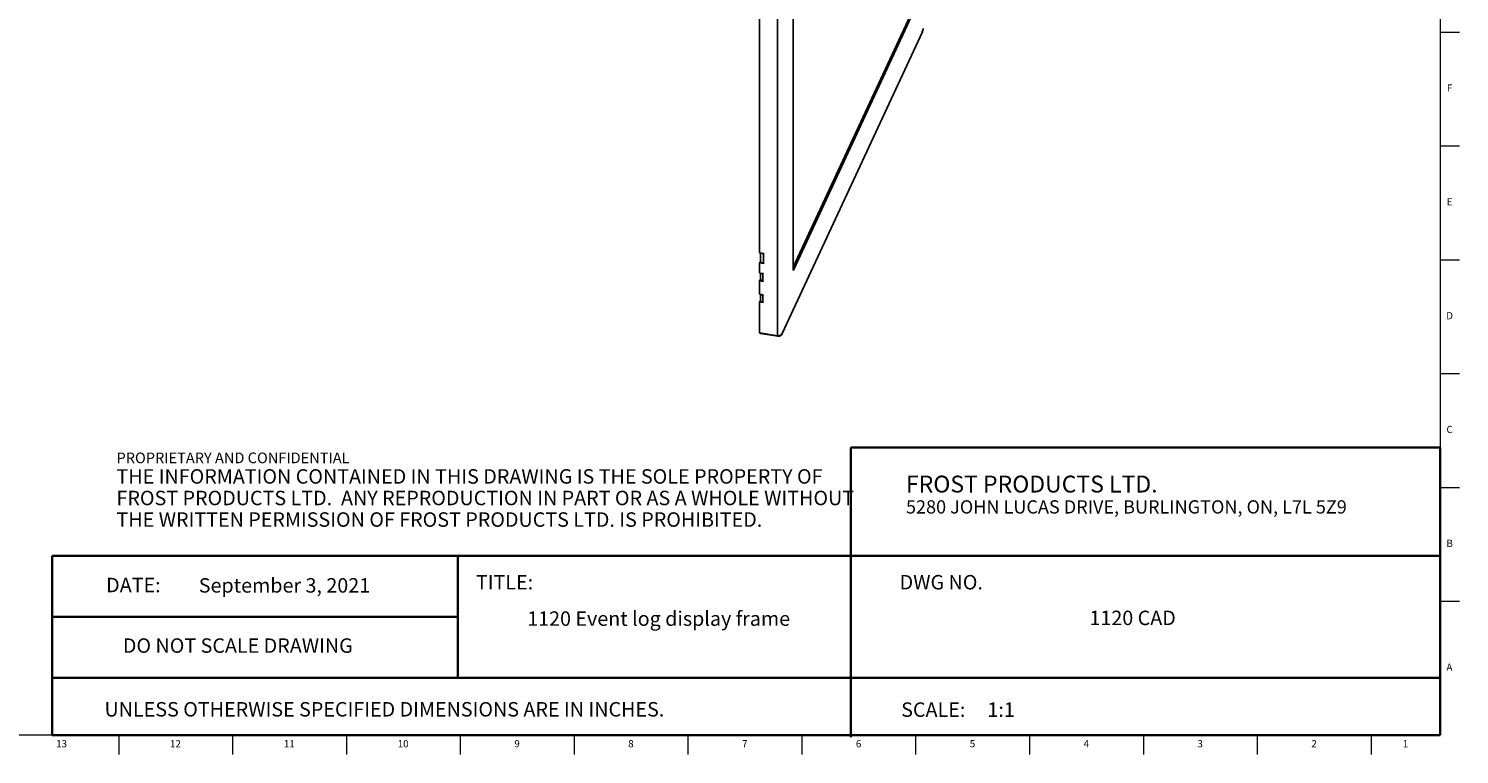
# Model space of a CAD drawing. Units: inches. Extents: x 0.2 to 89.8, y 0.2 to 44.8.
# Drawn here: x 65.1 to 89.8, y 0.2 to 12.7 of the extents above; entities that cross this region are included whole.
import ezdxf

# ---------------------------------------------------------------- set-up
doc = ezdxf.new("R2010")
doc.units = ezdxf.units.IN
doc.header["$MEASUREMENT"] = 0
doc.linetypes.add('SLD-Solid', pattern=[0])
doc.layers.add('NOTES', color=1, linetype='SLD-Solid')
doc.layers.add('TITLE', color=8, linetype='SLD-Solid')
doc.styles.add('SLDTEXTSTYLE0', font='GOTHIC.TTF', dxfattribs={"width": 0.913})
doc.styles.add('SLDTEXTSTYLE1', font='ARIAL.TTF', dxfattribs={"width": 0.948})
doc.styles.add('SLDTEXTSTYLE2', font='ARIALNB.TTF', dxfattribs={"width": 0.87})
doc.styles.add('SLDTEXTSTYLE3', font='ARIALN.TTF', dxfattribs={"width": 0.87})

# ---------------------------------------------------------------- blocks, each defined once
blk = doc.blocks.new('SW_NOTE_0')
at = {"layer": 'NOTES', "color": 0, "attachment_point": 1, "style": 'SLDTEXTSTYLE1'}
for s, insert, char_height in [('FROST PRODUCTS LTD.', (0, 0.376), 0.29167), ('5280 JOHN LUCAS DRIVE, BURLINGTON, ON, L7L 5Z9', (0, -0.05), 0.22917)]:
    blk.add_mtext(s, dxfattribs=dict(at, insert=insert, char_height=char_height))
blk = doc.blocks.new('SW_NOTE_0_1')
at = {"layer": 'NOTES', "color": 0, "attachment_point": 1}
for s, insert, char_height, style in [('PROPRIETARY AND CONFIDENTIAL', (0, 0.238), 0.18473, 'SLDTEXTSTYLE2'), ('THE INFORMATION CONTAINED IN THIS DRAWING IS THE SOLE PROPERTY OF ', (0, -0.05), 0.25, 'SLDTEXTSTYLE3'), ('FROST PRODUCTS LTD.  ANY REPRODUCTION IN PART OR AS A WHOLE WITHOUT ', (0, -0.423), 0.25, 'SLDTEXTSTYLE3'), ('THE WRITTEN PERMISSION OF FROST PRODUCTS LTD. IS PROHIBITED.', (0, -0.796), 0.25, 'SLDTEXTSTYLE3')]:
    blk.add_mtext(s, dxfattribs=dict(at, insert=insert, char_height=char_height, style=style))

msp = doc.modelspace()

# ---------------------------------------------------------------- linework, layer by layer
at = {"color": 7, "linetype": 'SLD-Solid', "lineweight": 25}
for p, q in [((78.0450367, 7.4068913), (78.0450367, 17.295901)), ((78.3180659, 16.7958483), (78.3180659, 8.5447034)), ((77.7311108, 8.847915), (77.7311108, 15.3486005)), ((80.336, 12.9398723), (78.3180659, 8.5922997)), ((80.3601482, 12.936137), (78.3206541, 8.5421142)), ((78.1281494, 7.4428658), (80.5501591, 12.6610058)), ((80.5439097, 12.6634253), (80.5565974, 12.6907606)), ((80.5439097, 12.658399), (80.5439097, 12.6634253)), ((80.5439097, 12.658399), (80.5440006, 12.6560182)), ((80.5440006, 12.6560182), (80.5545016, 12.6786422)), ((80.5545016, 12.6786422), (80.5512622, 12.6792661)), ((77.73817, 8.6747256), (77.7316995, 8.6607852)), ((77.8095923, 8.8276097), (77.7407701, 8.8382554)), ((77.7472405, 8.6786809), (77.7407701, 8.6647405)), ((77.7407701, 8.6647405), (77.8095923, 8.6540948)), ((77.7625285, 8.6763161), (77.7472405, 8.6786809)), ((77.7479667, 8.8371422), (77.7479667, 8.7019533)), ((77.8035552, 8.8234402), (77.8035552, 8.660132)), ((77.8035552, 8.8234402), (77.8095923, 8.8225064)), ((77.8095923, 8.6591982), (77.8035552, 8.660132)), ((77.8095923, 8.8225064), (77.8095923, 8.8276097)), ((77.8095923, 8.6540948), (77.8095923, 8.6591982)), ((77.7311108, 8.4998644), (77.7311108, 8.6580692)), ((77.7954158, 8.4817521), (77.7407701, 8.4902049)), ((77.7486138, 8.4889916), (77.7486138, 8.3857704)), ((77.7893788, 8.4775825), (77.7893788, 8.3551014)), ((77.7893788, 8.4775825), (77.7954158, 8.4766487)), ((77.7954158, 8.4766487), (77.7954158, 8.4817521)), ((77.7311108, 8.3494168), (77.7311108, 8.13385)), ((77.73817, 8.3660732), (77.7316995, 8.3521328)), ((77.7472405, 8.3700285), (77.7407701, 8.3560881)), ((77.7991817, 8.3470527), (77.7407701, 8.3560881)), ((77.7575334, 8.3684364), (77.7472405, 8.3700285)), ((77.7897176, 8.355049), (77.7893788, 8.3551014)), ((77.7311108, 7.463616), (77.7311108, 7.9834024)), ((77.73817, 8.0000588), (77.7316995, 7.9861184)), ((77.7407701, 8.1241905), (77.7991817, 8.1151551)), ((77.7472405, 8.0040141), (77.7407701, 7.9900737)), ((77.7407701, 7.9900737), (77.7954158, 7.9816208)), ((77.7557367, 8.0026999), (77.7472405, 8.0040141)), ((77.7486138, 8.1229772), (77.7486138, 8.018327)), ((77.7893788, 8.1101392), (77.7893788, 7.9876581)), ((77.7893788, 8.1101392), (77.7897176, 8.1100868)), ((77.7954158, 7.9867242), (77.7893788, 7.9876581)), ((77.7954158, 7.9816208), (77.7954158, 7.9867242)), ((78.0450367, 7.4068913), (77.7407701, 7.4539564)), ((77.7416589, 7.453819), (77.7416589, 7.4512287)), ((78.0533373, 7.3985874), (77.7490707, 7.4456525)), ((78.0533373, 7.3985874), (78.0533373, 7.4064809))]:
    msp.add_line(p, q, dxfattribs=at)
at = {"color": 8, "linetype": 'SLD-Solid', "lineweight": 25}
for p, q in [((77.8057653, 8.8282017), (77.8035552, 8.8234402)), ((77.7915888, 8.4823441), (77.7893788, 8.4775825)), ((78.318187, 8.5424958), (78.3206541, 8.5421142)), ((77.7893788, 8.1101392), (77.7922077, 8.1162339)), ((77.7897176, 8.1100868), (77.7925465, 8.1161815))]:
    msp.add_line(p, q, dxfattribs=at)
at = {"color": 7, "linetype": 'SLD-Solid', "lineweight": 25, "flags": 128}
for points in [[(80.5545016, 12.6786422), (80.552626, 12.6675696), (80.5501591, 12.6610058)], [(77.8035552, 8.660132), (77.789795, 8.6631218), (77.7773096, 8.6676038), (77.7665787, 8.6734059), (77.7580148, 8.680305), (77.7519469, 8.6880361), (77.7486083, 8.696302), (77.7479667, 8.7019533)], [(77.7631575, 8.4867419), (77.7728582, 8.4819289), (77.7893788, 8.4775825)], [(78.3206541, 8.5421142), (78.3201492, 8.5411832), (78.3196636, 8.5406018), (78.3192162, 8.5403923), (78.318824, 8.5405628), (78.3185021, 8.5411067), (78.3182629, 8.5420031), (78.3181156, 8.5432176), (78.3180659, 8.5447034)], [(77.7893788, 8.3551014), (77.7728582, 8.3594477), (77.7596889, 8.3666622), (77.7513057, 8.3759588), (77.7486138, 8.3857704)], [(77.7893788, 7.9876581), (77.7728582, 7.9920044), (77.7596889, 7.9992189), (77.7513057, 8.0085155), (77.7486138, 8.018327)], [(77.7604225, 8.1211506), (77.7728582, 8.1144855), (77.7893788, 8.1101392)], [(77.7490707, 7.4456525), (77.747236, 7.4460511), (77.7455712, 7.4466487), (77.7441405, 7.4474223), (77.7429986, 7.4483422), (77.7421896, 7.449373), (77.7417444, 7.4504751), (77.7416589, 7.4512287)]]:
    msp.add_lwpolyline(points, dxfattribs=at)
at = {"color": 7, "linetype": 'SLD-Solid', "lineweight": 25}
for centre, radius, start, end in [((80.4854782, 12.7183847), 0.0762957, 338.77279644, 359.8941026), ((77.7419098, 8.8490544), 0.0108589, 186.02313475, 263.97520203), ((77.7386778, 8.6574415), 0.007593, 74.00516889, 175.25751762), ((77.7453609, 8.6706133), 0.0082837, 76.88472943, 150.23532503), ((77.817139, 8.9206135), 0.0981181, 242.73746151, 262.04227963), ((77.7419098, 8.5010039), 0.0108589, 186.02313475, 263.97520203), ((77.7386778, 8.348789), 0.007593, 74.00516889, 175.25751762), ((77.7453609, 8.3619608), 0.0082837, 76.88472943, 150.23532503), ((77.788271, 8.343738), 0.0114031, 16.89892852, 82.71178416), ((77.7419098, 8.1349895), 0.0108589, 186.02313475, 263.97520203), ((77.7386778, 7.9827746), 0.007593, 74.00516889, 175.25751762), ((77.7453609, 7.9959464), 0.0082837, 76.88472943, 150.23532503), ((77.7917009, 8.1177536), 0.0079192, 255.4962143, 340.84524474), ((77.7419098, 7.4647554), 0.0108589, 186.02313475, 263.97520203)]:
    msp.add_arc(centre, radius, start, end, dxfattribs=at)
for points, knots in [([(78.1368926, 7.4725599), (78.13328, 7.461983), (78.1268758, 7.4432331), (78.1070419, 7.4208211), (78.0836192, 7.4090125), (78.0617602, 7.405564), (78.0495353, 7.4065343), (78.0450367, 7.4068913)], [0, 0, 0, 0, 0.2764728424, 0.4901109486, 0.7054609215, 0.891614154, 1, 1, 1, 1]), ([(78.0533373, 7.3985874), (78.0597152, 7.3982459), (78.0718532, 7.3975961), (78.0883159, 7.4020811), (78.1016852, 7.4092275), (78.1151247, 7.4209673), (78.1295469, 7.4414652), (78.1341968, 7.4611487), (78.1368926, 7.4725599)], [0, 0, 0, 0, 0.1529092774, 0.2910095129, 0.4150959252, 0.5262783371, 0.725368332, 1, 1, 1, 1])]:
    msp.add_open_spline(points, degree=3, knots=knots, dxfattribs=at)
at = {"layer": 'TITLE', "linetype": 'SLD-Solid', "lineweight": 18}
for p, q in [((89.5, 44.5), (89.5, 0.5)), ((89.5, 12.6574803), (89.8346457, 12.6574803)), ((89.5, 10.6889764), (89.8346457, 10.6889764)), ((89.5, 8.7204724), (89.8346457, 8.7204724)), ((89.5, 6.7519685), (89.8346457, 6.7519685)), ((89.5, 4.7834646), (89.8346457, 4.7834646)), ((89.5, 2.8149606), (89.8346457, 2.8149606)), ((89.5, 0.5), (0.5, 0.5)), ((66.6535433, 0.5), (66.6535433, 0.1653543)), ((68.6220472, 0.5), (68.6220472, 0.1653543)), ((70.5905512, 0.5), (70.5905512, 0.1653543)), ((72.5590551, 0.5), (72.5590551, 0.1653543)), ((74.5275591, 0.5), (74.5275591, 0.1653543)), ((76.496063, 0.5), (76.496063, 0.1653543)), ((78.4645669, 0.5), (78.4645669, 0.1653543)), ((80.4330709, 0.5), (80.4330709, 0.1653543)), ((82.4015748, 0.5), (82.4015748, 0.1653543)), ((84.3700787, 0.5), (84.3700787, 0.1653543)), ((86.3385827, 0.5), (86.3385827, 0.1653543)), ((88.3070866, 0.5), (88.3070866, 0.1653543))]:
    msp.add_line(p, q, dxfattribs=at)
at = {"layer": 'TITLE', "lineweight": 35}
for p, q in [((89.4999317, 5.4753604), (79.3105351, 5.4753604)), ((79.3105351, 5.4753604), (79.3105351, 0.4636772)), ((89.4999317, 5.4753604), (89.5, 0.5)), ((65.5059791, 3.5979637), (65.5059791, 0.5)), ((72.5182231, 3.5979637), (65.5059791, 3.5979637)), ((72.5182231, 3.5979637), (89.4997616, 3.5979648)), ((72.5182231, 1.4876118), (72.5182231, 3.5979637)), ((72.5182231, 2.5427877), (65.5059791, 2.5427877)), ((72.5182231, 1.4876118), (65.5059791, 1.4876118)), ((72.5182231, 1.4876118), (89.4999865, 1.4876118)), ((65.5059791, 0.5), (89.5, 0.5))]:
    msp.add_line(p, q, dxfattribs=at)

# ---------------------------------------------------------------- block references
at = {"layer": 'NOTES'}
for name, p in [('SW_NOTE_0_1', (66.6159726, 5.1481527)), ('SW_NOTE_0', (80.2661316, 4.6105228))]:
    msp.add_blockref(name, p, dxfattribs=at)

# ---------------------------------------------------------------- texts
at = {"layer": 'NOTES', "char_height": 0.25}
for s, insert, attachment_point, style in [('DATE:', (66.4368251, 3.2193046), 1, 'SLDTEXTSTYLE1'), ('September 3, 2021', (69.5200626, 3.2135958), 2, 'SLDTEXTSTYLE0'), ('TITLE:', (72.8307373, 3.2682756), 1, 'SLDTEXTSTYLE0'), ('DWG NO.', (80.1561831, 3.2682756), 1, 'SLDTEXTSTYLE0'), ('1120 Event log display frame', (75.9897624, 2.6388861), 2, 'SLDTEXTSTYLE0'), ('1120 CAD', (84.185227, 2.6510344), 2, 'SLDTEXTSTYLE0'), ('DO NOT SCALE DRAWING', (68.713067, 2.1722148), 2, 'SLDTEXTSTYLE1'), ('UNLESS OTHERWISE SPECIFIED DIMENSIONS ARE IN INCHES.', (66.4082978, 1.0702903), 1, 'SLDTEXTSTYLE1'), ('SCALE:     1:1', (80.1831753, 1.0645816), 1, 'SLDTEXTSTYLE0')]:
    msp.add_mtext(s, dxfattribs=dict(at, insert=insert, attachment_point=attachment_point, style=style))
at = {"layer": 'TITLE', "char_height": 0.125, "attachment_point": 2, "style": 'SLDTEXTSTYLE0'}
for s, insert in [('F', (89.6659918, 11.7531063)), ('E', (89.6675688, 9.7846024)), ('D', (89.6658327, 7.8160984)), ('C', (89.6660208, 5.8475945)), ('B', (89.6663969, 3.8790905)), ('A', (89.6622736, 1.7373583)), ('13', (65.666774, 0.4125551)), ('12', (67.6352779, 0.4125551)), ('11', (69.6037819, 0.4125551)), ('10', (71.5722858, 0.4125551)), ('9', (73.5420484, 0.4125551)), ('8', (75.5105523, 0.4125551)), ('7', (77.4790563, 0.4125551)), ('6', (79.4475602, 0.4125551)), ('5', (81.4160642, 0.4125551)), ('4', (83.3845681, 0.4125551)), ('3', (85.353072, 0.4125551)), ('2', (87.321576, 0.4125551)), ('1', (88.9022846, 0.4125551))]:
    msp.add_mtext(s, dxfattribs=dict(at, insert=insert))

doc.saveas('drawing.dxf')
